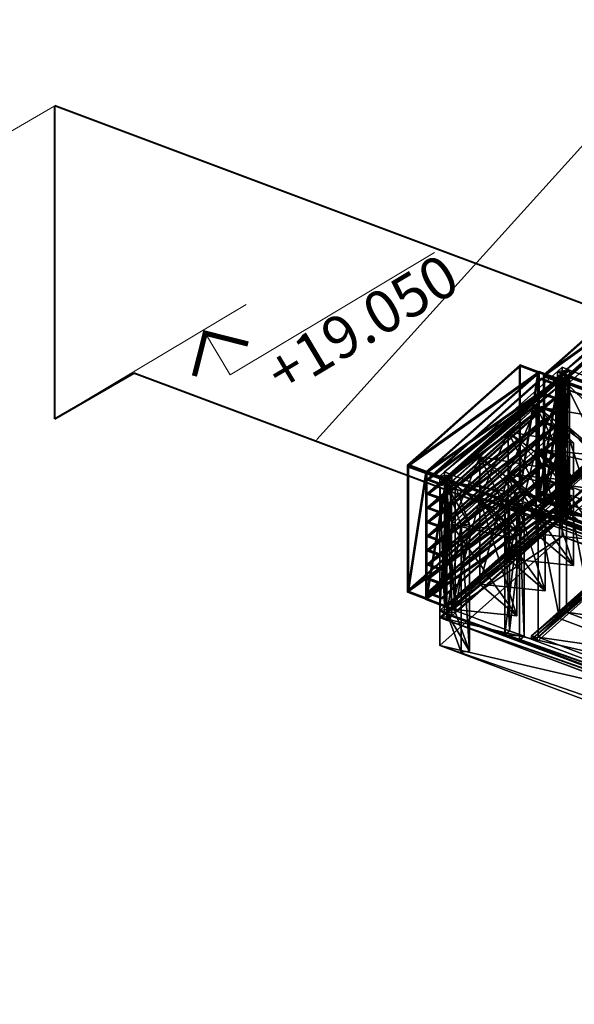
# Model space of a CAD drawing. Units: millimetres. Extents: x -465357 to 1794334, y -124131 to 124209.
# Drawn here: x -344048 to -340789, y -40143 to -34359 of the extents above; entities that cross this region are included whole.
import ezdxf
from ezdxf import colors
from ezdxf.entities.mleader import LeaderData, LeaderLine
from ezdxf.enums import TextEntityAlignment as Align
from ezdxf.math import Vec2, Vec3

# ---------------------------------------------------------------- set-up
doc = ezdxf.new("R2010")
doc.units = ezdxf.units.MM
doc.layers.add('1 P Demoud', color=184, linetype='Continuous', lineweight=30)
doc.layers.add('Надписи ОВиК', color=7, linetype='Continuous', lineweight=13)
for name, color, linetype in [('1_Теплы пол', 7, 'Continuous'), ('DUCT-P1', 7, 'Continuous'), ('K302_K3-4-VV3-4-1', 8, 'Continuous'), ('Komore', 7, 'Continuous')]:
    doc.layers.add(name, color=color, linetype=linetype)
doc.styles.add('1ОВиК', font='isocpeui.ttf')
doc.styles.add('ЭТО_основной', font='CS_Gost2304.shx', dxfattribs={"width": 0.8})
doc.linetypes.add('ZIGZAG', pattern='A,0.00254,-5.08,[131,ltypeshp.shx,S=5.08,R=0,X=-5.08,Y=0],-10.16,[131,ltypeshp.shx,S=5.08,R=180,X=5.08,Y=0],-5.08', length=20.32254)

# ---------------------------------------------------------------- blocks, each defined once
blk = doc.blocks.new('A$C276C7BC0')
at = {"layer": 'K302_K3-4-VV3-4-1', "color": 8}
for points in [[(260, 1593.4), (260, 1645.4), (312, 1645.4)], [(312, 1593.4), (260, 1593.4), (312, 1645.4)], [(260, 1645.4, 52), (312, 1645.4, 52), (260, 1645.4)], [(312, 1645.4, 52), (312, 1645.4), (260, 1645.4)], [(260, 1593.4, 52), (260, 1645.4, 52), (260, 1645.4)], [(260, 1593.4), (260, 1593.4, 52), (260, 1645.4)], [(260, 1593.4, 52), (312, 1645.4, 52), (260, 1645.4, 52)], [(312, 1593.4, 52), (312, 1645.4, 52), (260, 1593.4, 52)], [(260, 1593.4, 965), (260, 1645.4, 965), (312, 1645.4, 965)], [(312, 1593.4, 965), (260, 1593.4, 965), (312, 1645.4, 965)], [(260, 1645.4, 1017), (312, 1645.4, 1017), (260, 1645.4, 965)], [(312, 1645.4, 1017), (312, 1645.4, 965), (260, 1645.4, 965)], [(260, 1593.4, 1017), (260, 1645.4, 1017), (260, 1645.4, 965)], [(260, 1593.4, 965), (260, 1593.4, 1017), (260, 1645.4, 965)], [(260, 1593.4, 1017), (312, 1645.4, 1017), (260, 1645.4, 1017)], [(312, 1593.4, 1017), (312, 1645.4, 1017), (260, 1593.4, 1017)], [(260, 1595.4, 50), (260, 1645.4, 50), (310, 1645.4, 50)], [(310, 1595.4, 50), (260, 1595.4, 50), (310, 1645.4, 50)], [(260, 1645.4, 965), (310, 1645.4, 965), (260, 1645.4, 50)], [(310, 1645.4, 965), (310, 1645.4, 50), (260, 1645.4, 50)], [(260, 1595.4, 965), (260, 1645.4, 965), (260, 1645.4, 50)], [(260, 1595.4, 50), (260, 1595.4, 965), (260, 1645.4, 50)], [(260, 1595.4, 965), (310, 1645.4, 965), (260, 1645.4, 965)], [(310, 1595.4, 965), (310, 1645.4, 965), (260, 1595.4, 965)], [(260, 323.4, -200), (260, 1645.4, -200), (6965, 1645.4, -200)], [(6965, 323.4, -200), (260, 323.4, -200), (6965, 1645.4, -200)], [(260, 1645.4), (6965, 1645.4), (260, 1645.4, -200)], [(6965, 1645.4), (6965, 1645.4, -200), (260, 1645.4, -200)], [(260, 323.4), (260, 1645.4), (260, 1645.4, -200)], [(260, 323.4, -200), (260, 323.4), (260, 1645.4, -200)], [(260, 323.4), (6965, 1645.4), (260, 1645.4)], [(6965, 323.4), (6965, 1645.4), (260, 323.4)], [(310, 1595.4, 965), (310, 1645.4, 50), (310, 1645.4, 965)], [(310, 1595.4, 50), (310, 1645.4, 50), (310, 1595.4, 965)], [(310, 1595.4, 967), (310, 1645.4, 967), (2343, 1645.4, 967)], [(2343, 1595.4, 967), (310, 1595.4, 967), (2343, 1645.4, 967)], [(310, 1645.4, 1017), (2343, 1645.4, 1017), (310, 1645.4, 967)], [(2343, 1645.4, 1017), (2343, 1645.4, 967), (310, 1645.4, 967)], [(310, 1595.4, 1017), (310, 1645.4, 1017), (310, 1645.4, 967)], [(310, 1595.4, 967), (310, 1595.4, 1017), (310, 1645.4, 967)], [(310, 1595.4, 1017), (2343, 1645.4, 1017), (310, 1645.4, 1017)], [(2343, 1595.4, 1017), (2343, 1645.4, 1017), (310, 1595.4, 1017)], [(310, 1595.4), (310, 1645.4), (2343, 1645.4)], [(2343, 1595.4), (310, 1595.4), (2343, 1645.4)], [(310, 1645.4, 50), (2343, 1645.4, 50), (310, 1645.4)], [(2343, 1645.4, 50), (2343, 1645.4), (310, 1645.4)], [(310, 1595.4, 50), (310, 1645.4, 50), (310, 1645.4)], [(310, 1595.4), (310, 1595.4, 50), (310, 1645.4)], [(310, 1595.4, 50), (2343, 1645.4, 50), (310, 1645.4, 50)], [(2343, 1595.4, 50), (2343, 1645.4, 50), (310, 1595.4, 50)], [(312, 1593.4, 52), (312, 1645.4), (312, 1645.4, 52)], [(312, 1593.4), (312, 1645.4), (312, 1593.4, 52)], [(312, 1593.4, 1017), (312, 1645.4, 965), (312, 1645.4, 1017)], [(312, 1593.4, 965), (312, 1645.4, 965), (312, 1593.4, 1017)], [(0, 375.4, 52), (0, 1593.4, 52), (130, 1593.4, 52)], [(130, 375.4, 52), (0, 375.4, 52), (130, 1593.4, 52)], [(0, 1593.4, 62), (130, 1593.4, 62), (0, 1593.4, 52)], [(130, 1593.4, 62), (130, 1593.4, 52), (0, 1593.4, 52)], [(0, 375.4, 62), (0, 1593.4, 62), (0, 1593.4, 52)], [(0, 375.4, 52), (0, 375.4, 62), (0, 1593.4, 52)], [(0, 375.4, 62), (130, 1593.4, 62), (0, 1593.4, 62)], [(130, 375.4, 62), (130, 1593.4, 62), (0, 375.4, 62)], [(0, 375.4, 955), (0, 1593.4, 955), (130, 1593.4, 955)], [(130, 375.4, 955), (0, 375.4, 955), (130, 1593.4, 955)], [(0, 1593.4, 965), (130, 1593.4, 965), (0, 1593.4, 955)], [(130, 1593.4, 965), (130, 1593.4, 955), (0, 1593.4, 955)], [(0, 375.4, 965), (0, 1593.4, 965), (0, 1593.4, 955)], [(0, 375.4, 955), (0, 375.4, 965), (0, 1593.4, 955)], [(0, 375.4, 965), (130, 1593.4, 965), (0, 1593.4, 965)], [(130, 375.4, 965), (130, 1593.4, 965), (0, 375.4, 965)], [(0, 1583.4, 52), (0, 1593.4, 52), (130, 1593.4, 52)], [(130, 1583.4, 52), (0, 1583.4, 52), (130, 1593.4, 52)], [(0, 1593.4, 965), (130, 1593.4, 965), (0, 1593.4, 52)], [(130, 1593.4, 965), (130, 1593.4, 52), (0, 1593.4, 52)], [(0, 1583.4, 965), (0, 1593.4, 965), (0, 1593.4, 52)], [(0, 1583.4, 52), (0, 1583.4, 965), (0, 1593.4, 52)], [(0, 1583.4, 965), (130, 1593.4, 965), (0, 1593.4, 965)], [(130, 1583.4, 965), (130, 1593.4, 965), (0, 1583.4, 965)], [(130, 1583.4, 965), (0, 1583.4, 965), (0, 1583.4, 52)], [(130, 1583.4, 52), (130, 1583.4, 965), (0, 1583.4, 52)], [(130, 373.4, 50), (130, 1595.4, 50), (270, 1595.4, 50)], [(270, 373.4, 50), (130, 373.4, 50), (270, 1595.4, 50)], [(130, 1595.4, 60), (270, 1595.4, 60), (130, 1595.4, 50)], [(270, 1595.4, 60), (270, 1595.4, 50), (130, 1595.4, 50)], [(130, 373.4, 60), (130, 1595.4, 60), (130, 1595.4, 50)], [(130, 373.4, 50), (130, 373.4, 60), (130, 1595.4, 50)], [(130, 373.4, 60), (270, 1595.4, 60), (130, 1595.4, 60)], [(270, 373.4, 60), (270, 1595.4, 60), (130, 373.4, 60)], [(130, 373.4, 957), (130, 1595.4, 957), (270, 1595.4, 957)], [(270, 373.4, 957), (130, 373.4, 957), (270, 1595.4, 957)], [(130, 1595.4, 967), (270, 1595.4, 967), (130, 1595.4, 957)], [(270, 1595.4, 967), (270, 1595.4, 957), (130, 1595.4, 957)], [(130, 373.4, 967), (130, 1595.4, 967), (130, 1595.4, 957)], [(130, 373.4, 957), (130, 373.4, 967), (130, 1595.4, 957)], [(130, 373.4, 967), (270, 1595.4, 967), (130, 1595.4, 967)], [(270, 373.4, 967), (270, 1595.4, 967), (130, 373.4, 967)], [(130, 1585.4, 50), (130, 1595.4, 50), (270, 1595.4, 50)], [(270, 1585.4, 50), (130, 1585.4, 50), (270, 1595.4, 50)], [(130, 1595.4, 967), (270, 1595.4, 967), (130, 1595.4, 50)], [(270, 1595.4, 967), (270, 1595.4, 50), (130, 1595.4, 50)], [(130, 1585.4, 967), (130, 1595.4, 967), (130, 1595.4, 50)], [(130, 1585.4, 50), (130, 1585.4, 967), (130, 1595.4, 50)], [(130, 1585.4, 967), (270, 1595.4, 967), (130, 1595.4, 967)], [(270, 1585.4, 967), (270, 1595.4, 967), (130, 1585.4, 967)], [(130, 375.4, 62), (130, 1593.4, 52), (130, 1593.4, 62)], [(130, 375.4, 52), (130, 1593.4, 52), (130, 375.4, 62)], [(130, 375.4, 965), (130, 1593.4, 955), (130, 1593.4, 965)], [(130, 375.4, 955), (130, 1593.4, 955), (130, 375.4, 965)], [(130, 1583.4, 965), (130, 1593.4, 52), (130, 1593.4, 965)], [(130, 1583.4, 52), (130, 1593.4, 52), (130, 1583.4, 965)], [(270, 1585.4, 967), (130, 1585.4, 967), (130, 1585.4, 50)], [(270, 1585.4, 50), (270, 1585.4, 967), (130, 1585.4, 50)], [(145, 373.4, 99.4), (145, 1595.4, 99.4), (243.9, 1595.4, 99.4)], [(243.9, 373.4, 99.4), (145, 373.4, 99.4), (243.9, 1595.4, 99.4)], [(145, 1595.4, 109.4), (243.9, 1595.4, 109.4), (145, 1595.4, 99.4)], [(243.9, 1595.4, 109.4), (243.9, 1595.4, 99.4), (145, 1595.4, 99.4)], [(145, 373.4, 109.4), (145, 1595.4, 109.4), (145, 1595.4, 99.4)], [(145, 373.4, 99.4), (145, 373.4, 109.4), (145, 1595.4, 99.4)], [(145, 373.4, 109.4), (243.9, 1595.4, 109.4), (145, 1595.4, 109.4)], [(243.9, 373.4, 109.4), (243.9, 1595.4, 109.4), (145, 373.4, 109.4)], [(145, 373.4, 201.3), (145, 1595.4, 201.3), (243.9, 1595.4, 201.3)], [(243.9, 373.4, 201.3), (145, 373.4, 201.3), (243.9, 1595.4, 201.3)], [(145, 1595.4, 211.3), (243.9, 1595.4, 211.3), (145, 1595.4, 201.3)], [(243.9, 1595.4, 211.3), (243.9, 1595.4, 201.3), (145, 1595.4, 201.3)], [(145, 373.4, 211.3), (145, 1595.4, 211.3), (145, 1595.4, 201.3)], [(145, 373.4, 201.3), (145, 373.4, 211.3), (145, 1595.4, 201.3)], [(145, 373.4, 211.3), (243.9, 1595.4, 211.3), (145, 1595.4, 211.3)], [(243.9, 373.4, 211.3), (243.9, 1595.4, 211.3), (145, 373.4, 211.3)], [(145, 373.4, 303.2), (145, 1595.4, 303.2), (243.9, 1595.4, 303.2)], [(243.9, 373.4, 303.2), (145, 373.4, 303.2), (243.9, 1595.4, 303.2)], [(145, 1595.4, 313.2), (243.9, 1595.4, 313.2), (145, 1595.4, 303.2)], [(243.9, 1595.4, 313.2), (243.9, 1595.4, 303.2), (145, 1595.4, 303.2)], [(145, 373.4, 313.2), (145, 1595.4, 313.2), (145, 1595.4, 303.2)], [(145, 373.4, 303.2), (145, 373.4, 313.2), (145, 1595.4, 303.2)], [(145, 373.4, 313.2), (243.9, 1595.4, 313.2), (145, 1595.4, 313.2)], [(243.9, 373.4, 313.2), (243.9, 1595.4, 313.2), (145, 373.4, 313.2)], [(145, 373.4, 405.1), (145, 1595.4, 405.1), (243.9, 1595.4, 405.1)], [(243.9, 373.4, 405.1), (145, 373.4, 405.1), (243.9, 1595.4, 405.1)], [(145, 1595.4, 415.1), (243.9, 1595.4, 415.1), (145, 1595.4, 405.1)], [(243.9, 1595.4, 415.1), (243.9, 1595.4, 405.1), (145, 1595.4, 405.1)], [(145, 373.4, 415.1), (145, 1595.4, 415.1), (145, 1595.4, 405.1)], [(145, 373.4, 405.1), (145, 373.4, 415.1), (145, 1595.4, 405.1)], [(145, 373.4, 415.1), (243.9, 1595.4, 415.1), (145, 1595.4, 415.1)], [(243.9, 373.4, 415.1), (243.9, 1595.4, 415.1), (145, 373.4, 415.1)], [(145, 373.4, 507), (145, 1595.4, 507), (243.9, 1595.4, 507)], [(243.9, 373.4, 507), (145, 373.4, 507), (243.9, 1595.4, 507)], [(145, 1595.4, 517), (243.9, 1595.4, 517), (145, 1595.4, 507)], [(243.9, 1595.4, 517), (243.9, 1595.4, 507), (145, 1595.4, 507)], [(145, 373.4, 517), (145, 1595.4, 517), (145, 1595.4, 507)], [(145, 373.4, 507), (145, 373.4, 517), (145, 1595.4, 507)], [(145, 373.4, 517), (243.9, 1595.4, 517), (145, 1595.4, 517)], [(243.9, 373.4, 517), (243.9, 1595.4, 517), (145, 373.4, 517)], [(145, 373.4, 608.9), (145, 1595.4, 608.9), (243.9, 1595.4, 608.9)], [(243.9, 373.4, 608.9), (145, 373.4, 608.9), (243.9, 1595.4, 608.9)], [(145, 1595.4, 618.9), (243.9, 1595.4, 618.9), (145, 1595.4, 608.9)], [(243.9, 1595.4, 618.9), (243.9, 1595.4, 608.9), (145, 1595.4, 608.9)], [(145, 373.4, 618.9), (145, 1595.4, 618.9), (145, 1595.4, 608.9)], [(145, 373.4, 608.9), (145, 373.4, 618.9), (145, 1595.4, 608.9)], [(145, 373.4, 618.9), (243.9, 1595.4, 618.9), (145, 1595.4, 618.9)], [(243.9, 373.4, 618.9), (243.9, 1595.4, 618.9), (145, 373.4, 618.9)], [(145, 373.4, 710.8), (145, 1595.4, 710.8), (243.9, 1595.4, 710.8)], [(243.9, 373.4, 710.8), (145, 373.4, 710.8), (243.9, 1595.4, 710.8)], [(145, 1595.4, 720.8), (243.9, 1595.4, 720.8), (145, 1595.4, 710.8)], [(243.9, 1595.4, 720.8), (243.9, 1595.4, 710.8), (145, 1595.4, 710.8)], [(145, 373.4, 720.8), (145, 1595.4, 720.8), (145, 1595.4, 710.8)], [(145, 373.4, 710.8), (145, 373.4, 720.8), (145, 1595.4, 710.8)], [(145, 373.4, 720.8), (243.9, 1595.4, 720.8), (145, 1595.4, 720.8)], [(243.9, 373.4, 720.8), (243.9, 1595.4, 720.8), (145, 373.4, 720.8)], [(145, 373.4, 812.7), (145, 1595.4, 812.7), (243.9, 1595.4, 812.7)], [(243.9, 373.4, 812.7), (145, 373.4, 812.7), (243.9, 1595.4, 812.7)], [(145, 1595.4, 822.7), (243.9, 1595.4, 822.7), (145, 1595.4, 812.7)], [(243.9, 1595.4, 822.7), (243.9, 1595.4, 812.7), (145, 1595.4, 812.7)], [(145, 373.4, 822.7), (145, 1595.4, 822.7), (145, 1595.4, 812.7)], [(145, 373.4, 812.7), (145, 373.4, 822.7), (145, 1595.4, 812.7)], [(145, 373.4, 822.7), (243.9, 1595.4, 822.7), (145, 1595.4, 822.7)], [(243.9, 373.4, 822.7), (243.9, 1595.4, 822.7), (145, 373.4, 822.7)], [(145, 373.4, 914.6), (145, 1595.4, 914.6), (243.9, 1595.4, 914.6)], [(243.9, 373.4, 914.6), (145, 373.4, 914.6), (243.9, 1595.4, 914.6)], [(145, 1595.4, 924.6), (243.9, 1595.4, 924.6), (145, 1595.4, 914.6)], [(243.9, 1595.4, 924.6), (243.9, 1595.4, 914.6), (145, 1595.4, 914.6)], [(145, 373.4, 924.6), (145, 1595.4, 924.6), (145, 1595.4, 914.6)], [(145, 373.4, 914.6), (145, 373.4, 924.6), (145, 1595.4, 914.6)], [(145, 373.4, 924.6), (243.9, 1595.4, 924.6), (145, 1595.4, 924.6)], [(243.9, 373.4, 924.6), (243.9, 1595.4, 924.6), (145, 373.4, 924.6)], [(243.9, 373.4, 109.4), (243.9, 1595.4, 99.4), (243.9, 1595.4, 109.4)], [(243.9, 373.4, 99.4), (243.9, 1595.4, 99.4), (243.9, 373.4, 109.4)], [(243.9, 373.4, 211.3), (243.9, 1595.4, 201.3), (243.9, 1595.4, 211.3)], [(243.9, 373.4, 201.3), (243.9, 1595.4, 201.3), (243.9, 373.4, 211.3)], [(243.9, 373.4, 313.2), (243.9, 1595.4, 303.2), (243.9, 1595.4, 313.2)], [(243.9, 373.4, 303.2), (243.9, 1595.4, 303.2), (243.9, 373.4, 313.2)], [(243.9, 373.4, 415.1), (243.9, 1595.4, 405.1), (243.9, 1595.4, 415.1)], [(243.9, 373.4, 405.1), (243.9, 1595.4, 405.1), (243.9, 373.4, 415.1)], [(243.9, 373.4, 517), (243.9, 1595.4, 507), (243.9, 1595.4, 517)], [(243.9, 373.4, 507), (243.9, 1595.4, 507), (243.9, 373.4, 517)], [(243.9, 373.4, 618.9), (243.9, 1595.4, 608.9), (243.9, 1595.4, 618.9)], [(243.9, 373.4, 608.9), (243.9, 1595.4, 608.9), (243.9, 373.4, 618.9)], [(243.9, 373.4, 720.8), (243.9, 1595.4, 710.8), (243.9, 1595.4, 720.8)], [(243.9, 373.4, 710.8), (243.9, 1595.4, 710.8), (243.9, 373.4, 720.8)], [(243.9, 373.4, 822.7), (243.9, 1595.4, 812.7), (243.9, 1595.4, 822.7)], [(243.9, 373.4, 812.7), (243.9, 1595.4, 812.7), (243.9, 373.4, 822.7)], [(243.9, 373.4, 924.6), (243.9, 1595.4, 914.6), (243.9, 1595.4, 924.6)], [(243.9, 373.4, 914.6), (243.9, 1595.4, 914.6), (243.9, 373.4, 924.6)], [(310, 1595.4, 965), (260, 1595.4, 965), (260, 1595.4, 50)], [(310, 1595.4, 50), (310, 1595.4, 965), (260, 1595.4, 50)], [(260, 375.4, 967), (260, 1595.4, 967), (310, 1595.4, 967)], [(310, 375.4, 967), (260, 375.4, 967), (310, 1595.4, 967)], [(260, 1595.4, 1017), (310, 1595.4, 1017), (260, 1595.4, 967)], [(310, 1595.4, 1017), (310, 1595.4, 967), (260, 1595.4, 967)], [(260, 375.4, 1017), (260, 1595.4, 1017), (260, 1595.4, 967)], [(260, 375.4, 967), (260, 375.4, 1017), (260, 1595.4, 967)], [(260, 375.4, 1017), (310, 1595.4, 1017), (260, 1595.4, 1017)], [(310, 375.4, 1017), (310, 1595.4, 1017), (260, 375.4, 1017)], [(312, 1593.4, 52), (260, 1593.4, 52), (260, 1593.4)], [(312, 1593.4), (312, 1593.4, 52), (260, 1593.4)], [(312, 1593.4, 1017), (260, 1593.4, 1017), (260, 1593.4, 965)], [(312, 1593.4, 965), (312, 1593.4, 1017), (260, 1593.4, 965)], [(260, 373.4), (260, 1593.4), (310, 1593.4)], [(310, 373.4), (260, 373.4), (310, 1593.4)], [(260, 1593.4, 50), (310, 1593.4, 50), (260, 1593.4)], [(310, 1593.4, 50), (310, 1593.4), (260, 1593.4)], [(260, 373.4, 50), (260, 1593.4, 50), (260, 1593.4)], [(260, 373.4), (260, 373.4, 50), (260, 1593.4)], [(260, 373.4, 50), (310, 1593.4, 50), (260, 1593.4, 50)], [(310, 373.4, 50), (310, 1593.4, 50), (260, 373.4, 50)], [(270, 373.4, 60), (270, 1595.4, 50), (270, 1595.4, 60)], [(270, 373.4, 50), (270, 1595.4, 50), (270, 373.4, 60)], [(270, 373.4, 967), (270, 1595.4, 957), (270, 1595.4, 967)], [(270, 373.4, 957), (270, 1595.4, 957), (270, 373.4, 967)], [(270, 1585.4, 967), (270, 1595.4, 50), (270, 1595.4, 967)], [(270, 1585.4, 50), (270, 1595.4, 50), (270, 1585.4, 967)], [(273, 373.4, 50), (273, 1593.4, 50), (353, 1593.4, 50)], [(353, 373.4, 50), (273, 373.4, 50), (353, 1593.4, 50)], [(273, 1593.4, 60), (353, 1593.4, 60), (273, 1593.4, 50)], [(353, 1593.4, 60), (353, 1593.4, 50), (273, 1593.4, 50)], [(273, 373.4, 60), (273, 1593.4, 60), (273, 1593.4, 50)], [(273, 373.4, 50), (273, 373.4, 60), (273, 1593.4, 50)], [(273, 373.4, 60), (353, 1593.4, 60), (273, 1593.4, 60)], [(353, 373.4, 60), (353, 1593.4, 60), (273, 373.4, 60)], [(310, 375.4, 1017), (310, 1595.4, 967), (310, 1595.4, 1017)], [(310, 375.4, 967), (310, 1595.4, 967), (310, 375.4, 1017)], [(2343, 1595.4, 1017), (310, 1595.4, 1017), (310, 1595.4, 967)], [(2343, 1595.4, 967), (2343, 1595.4, 1017), (310, 1595.4, 967)], [(2343, 1595.4, 50), (310, 1595.4, 50), (310, 1595.4)], [(2343, 1595.4), (2343, 1595.4, 50), (310, 1595.4)], [(310, 373.4, 50), (310, 1593.4), (310, 1593.4, 50)], [(310, 373.4), (310, 1593.4), (310, 373.4, 50)], [(353, 373.4, 60), (353, 1593.4, 50), (353, 1593.4, 60)], [(353, 373.4, 50), (353, 1593.4, 50), (353, 373.4, 60)], [(871, 373.4, 942), (871, 1593.4, 942), (911, 1593.4, 942)], [(911, 373.4, 942), (871, 373.4, 942), (911, 1593.4, 942)], [(871, 373.4, 967), (871, 1593.4, 967), (871, 1593.4, 942)], [(871, 373.4, 942), (871, 373.4, 967), (871, 1593.4, 942)], [(871, 373.4, 967), (911, 1593.4, 967), (871, 1593.4, 967)], [(911, 373.4, 967), (911, 1593.4, 967), (871, 373.4, 967)], [(871, 373.4, 50), (871, 1593.4, 50), (911, 1593.4, 50)], [(911, 373.4, 50), (871, 373.4, 50), (911, 1593.4, 50)], [(871, 373.4, 75), (871, 1593.4, 75), (871, 1593.4, 50)], [(871, 373.4, 50), (871, 373.4, 75), (871, 1593.4, 50)], [(871, 373.4, 75), (911, 1593.4, 75), (871, 1593.4, 75)], [(911, 373.4, 75), (911, 1593.4, 75), (871, 373.4, 75)], [(911, 373.4, 967), (911, 1593.4, 942), (911, 1593.4, 967)], [(911, 373.4, 942), (911, 1593.4, 942), (911, 373.4, 967)], [(911, 373.4, 75), (911, 1593.4, 50), (911, 1593.4, 75)], [(911, 373.4, 50), (911, 1593.4, 50), (911, 373.4, 75)], [(954, 375.4, 1069), (954, 1593.4, 1069), (1084, 1593.4, 1069)], [(1084, 375.4, 1069), (954, 375.4, 1069), (1084, 1593.4, 1069)], [(954, 375.4, 1079), (954, 1593.4, 1079), (954, 1593.4, 1069)], [(954, 375.4, 1069), (954, 375.4, 1079), (954, 1593.4, 1069)], [(954, 375.4, 1079), (1084, 1593.4, 1079), (954, 1593.4, 1079)], [(1084, 375.4, 1079), (1084, 1593.4, 1079), (954, 375.4, 1079)], [(954, 375.4, 1972), (954, 1593.4, 1972), (1084, 1593.4, 1972)], [(1084, 375.4, 1972), (954, 375.4, 1972), (1084, 1593.4, 1972)], [(954, 375.4, 1982), (954, 1593.4, 1982), (954, 1593.4, 1972)], [(954, 375.4, 1972), (954, 375.4, 1982), (954, 1593.4, 1972)], [(954, 375.4, 1982), (1084, 1593.4, 1982), (954, 1593.4, 1982)], [(1084, 375.4, 1982), (1084, 1593.4, 1982), (954, 375.4, 1982)], [(1074, 375.4, 1017), (1074, 1595.4, 1017), (1124, 1595.4, 1017)], [(1124, 375.4, 1017), (1074, 375.4, 1017), (1124, 1595.4, 1017)], [(1074, 375.4, 1067), (1074, 1595.4, 1067), (1074, 1595.4, 1017)], [(1074, 375.4, 1017), (1074, 375.4, 1067), (1074, 1595.4, 1017)], [(1074, 375.4, 1067), (1124, 1595.4, 1067), (1074, 1595.4, 1067)], [(1124, 375.4, 1067), (1124, 1595.4, 1067), (1074, 375.4, 1067)], [(1074, 373.4, 1984), (1074, 1593.4, 1984), (1124, 1593.4, 1984)], [(1124, 373.4, 1984), (1074, 373.4, 1984), (1124, 1593.4, 1984)], [(1074, 373.4, 2034), (1074, 1593.4, 2034), (1074, 1593.4, 1984)], [(1074, 373.4, 1984), (1074, 373.4, 2034), (1074, 1593.4, 1984)], [(1074, 373.4, 2034), (1124, 1593.4, 2034), (1074, 1593.4, 2034)], [(1124, 373.4, 2034), (1124, 1593.4, 2034), (1074, 373.4, 2034)], [(1084, 375.4, 1079), (1084, 1593.4, 1069), (1084, 1593.4, 1079)], [(1084, 375.4, 1069), (1084, 1593.4, 1069), (1084, 375.4, 1079)], [(1084, 375.4, 1982), (1084, 1593.4, 1972), (1084, 1593.4, 1982)], [(1084, 375.4, 1972), (1084, 1593.4, 1972), (1084, 375.4, 1982)], [(1124, 375.4, 1067), (1124, 1595.4, 1017), (1124, 1595.4, 1067)], [(1124, 375.4, 1017), (1124, 1595.4, 1017), (1124, 375.4, 1067)], [(1124, 373.4, 2034), (1124, 1593.4, 1984), (1124, 1593.4, 2034)], [(1124, 373.4, 1984), (1124, 1593.4, 1984), (1124, 373.4, 2034)], [(0, 375.4, 52), (0, 385.4, 52), (130, 385.4, 52)], [(130, 375.4, 52), (0, 375.4, 52), (130, 385.4, 52)], [(0, 385.4, 965), (130, 385.4, 965), (0, 385.4, 52)], [(130, 385.4, 965), (130, 385.4, 52), (0, 385.4, 52)], [(0, 375.4, 965), (0, 385.4, 965), (0, 385.4, 52)], [(0, 375.4, 52), (0, 375.4, 965), (0, 385.4, 52)], [(0, 375.4, 965), (130, 385.4, 965), (0, 385.4, 965)], [(130, 375.4, 965), (130, 385.4, 965), (0, 375.4, 965)], [(130, 375.4, 62), (0, 375.4, 62), (0, 375.4, 52)], [(130, 375.4, 52), (130, 375.4, 62), (0, 375.4, 52)], [(130, 375.4, 965), (0, 375.4, 965), (0, 375.4, 955)], [(130, 375.4, 955), (130, 375.4, 965), (0, 375.4, 955)], [(130, 375.4, 965), (0, 375.4, 965), (0, 375.4, 52)], [(130, 375.4, 52), (130, 375.4, 965), (0, 375.4, 52)], [(130, 375.4, 965), (130, 385.4, 52), (130, 385.4, 965)], [(130, 375.4, 52), (130, 385.4, 52), (130, 375.4, 965)], [(130, 373.4, 50), (130, 383.4, 50), (270, 383.4, 50)], [(270, 373.4, 50), (130, 373.4, 50), (270, 383.4, 50)], [(130, 383.4, 967), (270, 383.4, 967), (130, 383.4, 50)], [(270, 383.4, 967), (270, 383.4, 50), (130, 383.4, 50)], [(130, 373.4, 967), (130, 383.4, 967), (130, 383.4, 50)], [(130, 373.4, 50), (130, 373.4, 967), (130, 383.4, 50)], [(130, 373.4, 967), (270, 383.4, 967), (130, 383.4, 967)], [(270, 373.4, 967), (270, 383.4, 967), (130, 373.4, 967)], [(270, 373.4, 60), (130, 373.4, 60), (130, 373.4, 50)], [(270, 373.4, 50), (270, 373.4, 60), (130, 373.4, 50)], [(270, 373.4, 967), (130, 373.4, 967), (130, 373.4, 957)], [(270, 373.4, 957), (270, 373.4, 967), (130, 373.4, 957)], [(270, 373.4, 967), (130, 373.4, 967), (130, 373.4, 50)], [(270, 373.4, 50), (270, 373.4, 967), (130, 373.4, 50)], [(243.9, 373.4, 109.4), (145, 373.4, 109.4), (145, 373.4, 99.4)], [(243.9, 373.4, 99.4), (243.9, 373.4, 109.4), (145, 373.4, 99.4)], [(243.9, 373.4, 211.3), (145, 373.4, 211.3), (145, 373.4, 201.3)], [(243.9, 373.4, 201.3), (243.9, 373.4, 211.3), (145, 373.4, 201.3)], [(243.9, 373.4, 313.2), (145, 373.4, 313.2), (145, 373.4, 303.2)], [(243.9, 373.4, 303.2), (243.9, 373.4, 313.2), (145, 373.4, 303.2)], [(243.9, 373.4, 415.1), (145, 373.4, 415.1), (145, 373.4, 405.1)], [(243.9, 373.4, 405.1), (243.9, 373.4, 415.1), (145, 373.4, 405.1)], [(243.9, 373.4, 517), (145, 373.4, 517), (145, 373.4, 507)], [(243.9, 373.4, 507), (243.9, 373.4, 517), (145, 373.4, 507)], [(243.9, 373.4, 618.9), (145, 373.4, 618.9), (145, 373.4, 608.9)], [(243.9, 373.4, 608.9), (243.9, 373.4, 618.9), (145, 373.4, 608.9)], [(243.9, 373.4, 720.8), (145, 373.4, 720.8), (145, 373.4, 710.8)], [(243.9, 373.4, 710.8), (243.9, 373.4, 720.8), (145, 373.4, 710.8)], [(243.9, 373.4, 822.7), (145, 373.4, 822.7), (145, 373.4, 812.7)], [(243.9, 373.4, 812.7), (243.9, 373.4, 822.7), (145, 373.4, 812.7)], [(243.9, 373.4, 924.6), (145, 373.4, 924.6), (145, 373.4, 914.6)], [(243.9, 373.4, 914.6), (243.9, 373.4, 924.6), (145, 373.4, 914.6)], [(260, 323.4), (260, 375.4), (312, 375.4)], [(312, 323.4), (260, 323.4), (312, 375.4)], [(260, 375.4, 52), (312, 375.4, 52), (260, 375.4)], [(312, 375.4, 52), (312, 375.4), (260, 375.4)], [(260, 323.4, 52), (260, 375.4, 52), (260, 375.4)], [(260, 323.4), (260, 323.4, 52), (260, 375.4)], [(260, 323.4, 52), (312, 375.4, 52), (260, 375.4, 52)], [(312, 323.4, 52), (312, 375.4, 52), (260, 323.4, 52)], [(260, 323.4, 965), (260, 375.4, 965), (312, 375.4, 965)], [(312, 323.4, 965), (260, 323.4, 965), (312, 375.4, 965)], [(260, 375.4, 1017), (312, 375.4, 1017), (260, 375.4, 965)], [(312, 375.4, 1017), (312, 375.4, 965), (260, 375.4, 965)], [(260, 323.4, 1017), (260, 375.4, 1017), (260, 375.4, 965)], [(260, 323.4, 965), (260, 323.4, 1017), (260, 375.4, 965)], [(260, 323.4, 1017), (312, 375.4, 1017), (260, 375.4, 1017)], [(312, 323.4, 1017), (312, 375.4, 1017), (260, 323.4, 1017)], [(310, 375.4, 1017), (260, 375.4, 1017), (260, 375.4, 967)], [(310, 375.4, 967), (310, 375.4, 1017), (260, 375.4, 967)], [(260, 323.4, 52), (260, 373.4, 52), (310, 373.4, 52)], [(310, 323.4, 52), (260, 323.4, 52), (310, 373.4, 52)], [(260, 373.4, 967), (310, 373.4, 967), (260, 373.4, 52)], [(310, 373.4, 967), (310, 373.4, 52), (260, 373.4, 52)], [(260, 323.4, 967), (260, 373.4, 967), (260, 373.4, 52)], [(260, 323.4, 52), (260, 323.4, 967), (260, 373.4, 52)], [(260, 323.4, 967), (310, 373.4, 967), (260, 373.4, 967)], [(310, 323.4, 967), (310, 373.4, 967), (260, 323.4, 967)], [(310, 373.4, 50), (260, 373.4, 50), (260, 373.4)], [(310, 373.4), (310, 373.4, 50), (260, 373.4)], [(270, 373.4, 967), (270, 383.4, 50), (270, 383.4, 967)], [(270, 373.4, 50), (270, 383.4, 50), (270, 373.4, 967)], [(353, 373.4, 60), (273, 373.4, 60), (273, 373.4, 50)], [(353, 373.4, 50), (353, 373.4, 60), (273, 373.4, 50)], [(310, 323.4, 967), (310, 373.4, 52), (310, 373.4, 967)], [(310, 323.4, 52), (310, 373.4, 52), (310, 323.4, 967)], [(310, 323.4, 967), (310, 373.4, 967), (2343, 373.4, 967)], [(2343, 323.4, 967), (310, 323.4, 967), (2343, 373.4, 967)], [(310, 373.4, 1017), (2343, 373.4, 1017), (310, 373.4, 967)], [(2343, 373.4, 1017), (2343, 373.4, 967), (310, 373.4, 967)], [(310, 323.4, 1017), (310, 373.4, 1017), (310, 373.4, 967)], [(310, 323.4, 967), (310, 323.4, 1017), (310, 373.4, 967)], [(310, 323.4, 1017), (2343, 373.4, 1017), (310, 373.4, 1017)], [(2343, 323.4, 1017), (2343, 373.4, 1017), (310, 323.4, 1017)], [(310, 323.4), (310, 373.4), (2343, 373.4)], [(2343, 323.4), (310, 323.4), (2343, 373.4)], [(310, 373.4, 50), (2343, 373.4, 50), (310, 373.4)], [(2343, 373.4, 50), (2343, 373.4), (310, 373.4)], [(310, 323.4, 50), (310, 373.4, 50), (310, 373.4)], [(310, 323.4), (310, 323.4, 50), (310, 373.4)], [(310, 323.4, 50), (2343, 373.4, 50), (310, 373.4, 50)], [(2343, 323.4, 50), (2343, 373.4, 50), (310, 323.4, 50)], [(310, 323.4, 51), (345.3, 358.8, 51), (633.2, 71.1, 51)], [(310, 323.4, 965), (345.3, 358.8, 965), (345.3, 358.8, 51)], [(310, 323.4, 51), (310, 323.4, 965), (345.3, 358.8, 51)], [(310, 323.4, 965), (633.2, 71.1, 965), (345.3, 358.8, 965)], [(312, 323.4, 52), (312, 375.4), (312, 375.4, 52)], [(312, 323.4), (312, 375.4), (312, 323.4, 52)], [(312, 323.4, 1017), (312, 375.4, 965), (312, 375.4, 1017)], [(312, 323.4, 965), (312, 375.4, 965), (312, 323.4, 1017)], [(345.3, 358.8, 965), (633.2, 71.1, 965), (345.3, 358.8, 51)], [(633.2, 71.1, 965), (633.2, 71.1, 51), (345.3, 358.8, 51)], [(717, 323.4, 52), (717, 373.4, 52), (819, 373.4, 52)], [(819, 323.4, 52), (717, 323.4, 52), (819, 373.4, 52)], [(717, 373.4, 967), (819, 373.4, 967), (717, 373.4, 52)], [(819, 373.4, 967), (819, 373.4, 52), (717, 373.4, 52)], [(717, 323.4, 967), (717, 373.4, 967), (717, 373.4, 52)], [(717, 323.4, 52), (717, 323.4, 967), (717, 373.4, 52)], [(717, 323.4, 967), (819, 373.4, 967), (717, 373.4, 967)], [(819, 323.4, 967), (819, 373.4, 967), (717, 323.4, 967)], [(819, 323.4, 967), (819, 373.4, 52), (819, 373.4, 967)], [(819, 323.4, 52), (819, 373.4, 52), (819, 323.4, 967)], [(911, 373.4, 967), (871, 373.4, 967), (871, 373.4, 942)], [(911, 373.4, 942), (911, 373.4, 967), (871, 373.4, 942)], [(911, 373.4, 75), (871, 373.4, 75), (871, 373.4, 50)], [(911, 373.4, 50), (911, 373.4, 75), (871, 373.4, 50)], [(954, 375.4, 1069), (954, 385.4, 1069), (1084, 385.4, 1069)], [(1084, 375.4, 1069), (954, 375.4, 1069), (1084, 385.4, 1069)], [(954, 385.4, 1982), (1084, 385.4, 1982), (954, 385.4, 1069)], [(1084, 385.4, 1982), (1084, 385.4, 1069), (954, 385.4, 1069)], [(954, 375.4, 1982), (954, 385.4, 1982), (954, 385.4, 1069)], [(954, 375.4, 1069), (954, 375.4, 1982), (954, 385.4, 1069)], [(954, 375.4, 1982), (1084, 385.4, 1982), (954, 385.4, 1982)], [(1084, 375.4, 1982), (1084, 385.4, 1982), (954, 375.4, 1982)], [(1084, 375.4, 1079), (954, 375.4, 1079), (954, 375.4, 1069)], [(1084, 375.4, 1069), (1084, 375.4, 1079), (954, 375.4, 1069)], [(1084, 375.4, 1982), (954, 375.4, 1982), (954, 375.4, 1972)], [(1084, 375.4, 1972), (1084, 375.4, 1982), (954, 375.4, 1972)], [(1084, 375.4, 1982), (954, 375.4, 1982), (954, 375.4, 1069)], [(1084, 375.4, 1069), (1084, 375.4, 1982), (954, 375.4, 1069)], [(1074, 323.4, 1017), (1074, 375.4, 1017), (1126, 375.4, 1017)], [(1126, 323.4, 1017), (1074, 323.4, 1017), (1126, 375.4, 1017)], [(1074, 375.4, 1069), (1126, 375.4, 1069), (1074, 375.4, 1017)], [(1126, 375.4, 1069), (1126, 375.4, 1017), (1074, 375.4, 1017)], [(1074, 323.4, 1069), (1074, 375.4, 1069), (1074, 375.4, 1017)], [(1074, 323.4, 1017), (1074, 323.4, 1069), (1074, 375.4, 1017)], [(1074, 323.4, 1069), (1126, 375.4, 1069), (1074, 375.4, 1069)], [(1126, 323.4, 1069), (1126, 375.4, 1069), (1074, 323.4, 1069)], [(1074, 323.4, 1982), (1074, 375.4, 1982), (1126, 375.4, 1982)], [(1126, 323.4, 1982), (1074, 323.4, 1982), (1126, 375.4, 1982)], [(1074, 375.4, 2034), (1126, 375.4, 2034), (1074, 375.4, 1982)], [(1126, 375.4, 2034), (1126, 375.4, 1982), (1074, 375.4, 1982)], [(1074, 323.4, 2034), (1074, 375.4, 2034), (1074, 375.4, 1982)], [(1074, 323.4, 1982), (1074, 323.4, 2034), (1074, 375.4, 1982)], [(1074, 323.4, 2034), (1126, 375.4, 2034), (1074, 375.4, 2034)], [(1126, 323.4, 2034), (1126, 375.4, 2034), (1074, 323.4, 2034)], [(1124, 375.4, 1067), (1074, 375.4, 1067), (1074, 375.4, 1017)], [(1124, 375.4, 1017), (1124, 375.4, 1067), (1074, 375.4, 1017)], [(1074, 323.4, 1067), (1074, 373.4, 1067), (1124, 373.4, 1067)], [(1124, 323.4, 1067), (1074, 323.4, 1067), (1124, 373.4, 1067)], [(1074, 373.4, 1982), (1124, 373.4, 1982), (1074, 373.4, 1067)], [(1124, 373.4, 1982), (1124, 373.4, 1067), (1074, 373.4, 1067)], [(1074, 323.4, 1982), (1074, 373.4, 1982), (1074, 373.4, 1067)], [(1074, 323.4, 1067), (1074, 323.4, 1982), (1074, 373.4, 1067)], [(1074, 323.4, 1982), (1124, 373.4, 1982), (1074, 373.4, 1982)], [(1124, 323.4, 1982), (1124, 373.4, 1982), (1074, 323.4, 1982)], [(1124, 373.4, 2034), (1074, 373.4, 2034), (1074, 373.4, 1984)], [(1124, 373.4, 1984), (1124, 373.4, 2034), (1074, 373.4, 1984)], [(1084, 375.4, 1982), (1084, 385.4, 1069), (1084, 385.4, 1982)], [(1084, 375.4, 1069), (1084, 385.4, 1069), (1084, 375.4, 1982)], [(1124, 323.4, 1982), (1124, 373.4, 1067), (1124, 373.4, 1982)], [(1124, 323.4, 1067), (1124, 373.4, 1067), (1124, 323.4, 1982)], [(1126, 323.4, 1069), (1126, 375.4, 1017), (1126, 375.4, 1069)], [(1126, 323.4, 1017), (1126, 375.4, 1017), (1126, 323.4, 1069)], [(1126, 323.4, 2034), (1126, 375.4, 1982), (1126, 375.4, 2034)], [(1126, 323.4, 1982), (1126, 375.4, 1982), (1126, 323.4, 2034)], [(1126, 323.4, 1984), (1126, 373.4, 1984), (2346, 373.4, 1984)], [(2346, 323.4, 1984), (1126, 323.4, 1984), (2346, 373.4, 1984)], [(1126, 373.4, 2034), (2346, 373.4, 2034), (1126, 373.4, 1984)], [(2346, 373.4, 2034), (2346, 373.4, 1984), (1126, 373.4, 1984)], [(1126, 323.4, 2034), (1126, 373.4, 2034), (1126, 373.4, 1984)], [(1126, 323.4, 1984), (1126, 323.4, 2034), (1126, 373.4, 1984)], [(1126, 323.4, 2034), (2346, 373.4, 2034), (1126, 373.4, 2034)], [(2346, 323.4, 2034), (2346, 373.4, 2034), (1126, 323.4, 2034)], [(1126, 323.4, 1017), (1126, 373.4, 1017), (2346, 373.4, 1017)], [(2346, 323.4, 1017), (1126, 323.4, 1017), (2346, 373.4, 1017)], [(1126, 373.4, 1067), (2346, 373.4, 1067), (1126, 373.4, 1017)], [(2346, 373.4, 1067), (2346, 373.4, 1017), (1126, 373.4, 1017)], [(1126, 323.4, 1067), (1126, 373.4, 1067), (1126, 373.4, 1017)], [(1126, 323.4, 1017), (1126, 323.4, 1067), (1126, 373.4, 1017)], [(1126, 323.4, 1067), (2346, 373.4, 1067), (1126, 373.4, 1067)], [(2346, 323.4, 1067), (2346, 373.4, 1067), (1126, 323.4, 1067)], [(312, 323.4, 52), (260, 323.4, 52), (260, 323.4)], [(312, 323.4), (312, 323.4, 52), (260, 323.4)], [(312, 323.4, 1017), (260, 323.4, 1017), (260, 323.4, 965)], [(312, 323.4, 965), (312, 323.4, 1017), (260, 323.4, 965)], [(310, 323.4, 967), (260, 323.4, 967), (260, 323.4, 52)], [(310, 323.4, 52), (310, 323.4, 967), (260, 323.4, 52)], [(6965, 323.4), (260, 323.4), (260, 323.4, -200)], [(6965, 323.4, -200), (6965, 323.4), (260, 323.4, -200)], [(597.9, 35.8, 51), (310, 323.4, 51), (633.2, 71.1, 51)], [(597.9, 35.8, 965), (310, 323.4, 965), (310, 323.4, 51)], [(597.9, 35.8, 51), (597.9, 35.8, 965), (310, 323.4, 51)], [(597.9, 35.8, 965), (633.2, 71.1, 965), (310, 323.4, 965)], [(2343, 323.4, 1017), (310, 323.4, 1017), (310, 323.4, 967)], [(2343, 323.4, 967), (2343, 323.4, 1017), (310, 323.4, 967)], [(2343, 323.4, 50), (310, 323.4, 50), (310, 323.4)], [(2343, 323.4), (2343, 323.4, 50), (310, 323.4)], [(819, 323.4, 967), (717, 323.4, 967), (717, 323.4, 52)], [(819, 323.4, 52), (819, 323.4, 967), (717, 323.4, 52)], [(1126, 323.4, 1069), (1074, 323.4, 1069), (1074, 323.4, 1017)], [(1126, 323.4, 1017), (1126, 323.4, 1069), (1074, 323.4, 1017)], [(1126, 323.4, 2034), (1074, 323.4, 2034), (1074, 323.4, 1982)], [(1126, 323.4, 1982), (1126, 323.4, 2034), (1074, 323.4, 1982)], [(1124, 323.4, 1982), (1074, 323.4, 1982), (1074, 323.4, 1067)], [(1124, 323.4, 1067), (1124, 323.4, 1982), (1074, 323.4, 1067)], [(2346, 323.4, 2034), (1126, 323.4, 2034), (1126, 323.4, 1984)], [(2346, 323.4, 1984), (2346, 323.4, 2034), (1126, 323.4, 1984)], [(2346, 323.4, 1067), (1126, 323.4, 1067), (1126, 323.4, 1017)], [(2346, 323.4, 1017), (2346, 323.4, 1067), (1126, 323.4, 1017)], [(597.9, 35.8, 965), (633.2, 71.1, 51), (633.2, 71.1, 965)], [(597.9, 35.8, 51), (633.2, 71.1, 51), (597.9, 35.8, 965)]]:
    blk.add_3dface(points, dxfattribs=at)
at = {"layer": 'K302_K3-4-VV3-4-1', "color": 21}
for points in [[(670, 1440.9, 50), (310, 1593.4, 50), (310, 1593.4, 660)], [(310, 1593.4, 660), (670, 1440.9, 599), (670, 1440.9, 50)], [(310, 1288.4, 50), (310, 1288.4, 660), (310, 1593.4, 660)], [(310, 1593.4, 660), (310, 1593.4, 50), (310, 1288.4, 50)], [(670, 1440.9, 599), (310, 1593.4, 660), (310, 1288.4, 660)], [(670, 1440.9, 50), (310, 1288.4, 50), (310, 1593.4, 50)], [(670, 1440.9, 660), (310, 1593.4, 660), (310, 1593.4, 965)], [(310, 1593.4, 965), (670, 1440.9, 934.5), (670, 1440.9, 660)], [(310, 1288.4, 660), (310, 1288.4, 965), (310, 1593.4, 965)], [(310, 1593.4, 965), (310, 1593.4, 660), (310, 1288.4, 660)], [(670, 1440.9, 934.5), (310, 1593.4, 965), (310, 1288.4, 965)], [(670, 1440.9, 660), (310, 1288.4, 660), (310, 1593.4, 660)], [(310, 1288.4, 660), (310, 1288.4, 50), (670, 1440.9, 50)], [(670, 1440.9, 50), (670, 1440.9, 599), (310, 1288.4, 660)], [(310, 1288.4, 965), (310, 1288.4, 660), (670, 1440.9, 660)], [(670, 1440.9, 660), (670, 1440.9, 934.5), (310, 1288.4, 965)], [(670, 1135.9, 50), (310, 1288.4, 50), (310, 1288.4, 660)], [(310, 1288.4, 660), (670, 1135.9, 599), (670, 1135.9, 50)], [(310, 983.4, 50), (310, 983.4, 660), (310, 1288.4, 660)], [(310, 1288.4, 660), (310, 1288.4, 50), (310, 983.4, 50)], [(670, 1135.9, 599), (310, 1288.4, 660), (310, 983.4, 660)], [(670, 1135.9, 50), (310, 983.4, 50), (310, 1288.4, 50)], [(670, 1135.9, 660), (310, 1288.4, 660), (310, 1288.4, 965)], [(310, 1288.4, 965), (670, 1135.9, 934.5), (670, 1135.9, 660)], [(310, 983.4, 660), (310, 983.4, 965), (310, 1288.4, 965)], [(310, 1288.4, 965), (310, 1288.4, 660), (310, 983.4, 660)], [(670, 1135.9, 934.5), (310, 1288.4, 965), (310, 983.4, 965)], [(670, 1135.9, 660), (310, 983.4, 660), (310, 1288.4, 660)], [(310, 983.4, 660), (310, 983.4, 50), (670, 1135.9, 50)], [(670, 1135.9, 50), (670, 1135.9, 599), (310, 983.4, 660)], [(310, 983.4, 965), (310, 983.4, 660), (670, 1135.9, 660)], [(670, 1135.9, 660), (670, 1135.9, 934.5), (310, 983.4, 965)], [(670, 830.9, 50), (310, 983.4, 50), (310, 983.4, 660)], [(310, 983.4, 660), (670, 830.9, 599), (670, 830.9, 50)], [(310, 678.4, 50), (310, 678.4, 660), (310, 983.4, 660)], [(310, 983.4, 660), (310, 983.4, 50), (310, 678.4, 50)], [(670, 830.9, 599), (310, 983.4, 660), (310, 678.4, 660)], [(670, 830.9, 50), (310, 678.4, 50), (310, 983.4, 50)], [(670, 830.9, 660), (310, 983.4, 660), (310, 983.4, 965)], [(310, 983.4, 965), (670, 830.9, 934.5), (670, 830.9, 660)], [(310, 678.4, 660), (310, 678.4, 965), (310, 983.4, 965)], [(310, 983.4, 965), (310, 983.4, 660), (310, 678.4, 660)], [(670, 830.9, 934.5), (310, 983.4, 965), (310, 678.4, 965)], [(670, 830.9, 660), (310, 678.4, 660), (310, 983.4, 660)], [(310, 678.4, 660), (310, 678.4, 50), (670, 830.9, 50)], [(670, 830.9, 50), (670, 830.9, 599), (310, 678.4, 660)], [(310, 678.4, 965), (310, 678.4, 660), (670, 830.9, 660)], [(670, 830.9, 660), (670, 830.9, 934.5), (310, 678.4, 965)], [(670, 525.9, 50), (310, 678.4, 50), (310, 678.4, 660)], [(310, 678.4, 660), (670, 525.9, 599), (670, 525.9, 50)], [(310, 373.4, 50), (310, 373.4, 660), (310, 678.4, 660)], [(310, 678.4, 660), (310, 678.4, 50), (310, 373.4, 50)], [(670, 525.9, 599), (310, 678.4, 660), (310, 373.4, 660)], [(670, 525.9, 50), (310, 373.4, 50), (310, 678.4, 50)], [(670, 525.9, 660), (310, 678.4, 660), (310, 678.4, 965)], [(310, 678.4, 965), (670, 525.9, 934.5), (670, 525.9, 660)], [(310, 373.4, 660), (310, 373.4, 965), (310, 678.4, 965)], [(310, 678.4, 965), (310, 678.4, 660), (310, 373.4, 660)], [(670, 525.9, 934.5), (310, 678.4, 965), (310, 373.4, 965)], [(670, 525.9, 660), (310, 373.4, 660), (310, 678.4, 660)], [(310, 373.4, 660), (310, 373.4, 50), (670, 525.9, 50)], [(670, 525.9, 50), (670, 525.9, 599), (310, 373.4, 660)], [(310, 373.4, 965), (310, 373.4, 660), (670, 525.9, 660)], [(670, 525.9, 660), (670, 525.9, 934.5), (310, 373.4, 965)]]:
    blk.add_3dface(points, dxfattribs=at)
at = {"layer": 'K302_K3-4-VV3-4-1', "color": 52}
for points in [[(893, 715.4, 50), (893, 945.4, 50), (1561, 945.4, 50)], [(1561, 715.4, 50), (893, 715.4, 50), (1561, 945.4, 50)], [(893, 715.4, 965), (893, 945.4, 965), (893, 945.4, 50)], [(893, 715.4, 50), (893, 715.4, 965), (893, 945.4, 50)], [(893, 715.4, 965), (1561, 945.4, 965), (893, 945.4, 965)], [(1561, 715.4, 965), (1561, 945.4, 965), (893, 715.4, 965)], [(1561, 715.4, 965), (893, 715.4, 965), (893, 715.4, 50)], [(1561, 715.4, 50), (1561, 715.4, 965), (893, 715.4, 50)], [(893, 411.4, 50), (893, 641.4, 50), (1561, 641.4, 50)], [(1561, 411.4, 50), (893, 411.4, 50), (1561, 641.4, 50)], [(893, 641.4, 965), (1561, 641.4, 965), (893, 641.4, 50)], [(1561, 641.4, 965), (1561, 641.4, 50), (893, 641.4, 50)], [(893, 411.4, 965), (893, 641.4, 965), (893, 641.4, 50)], [(893, 411.4, 50), (893, 411.4, 965), (893, 641.4, 50)], [(893, 411.4, 965), (1561, 641.4, 965), (893, 641.4, 965)], [(1561, 411.4, 965), (1561, 641.4, 965), (893, 411.4, 965)], [(1561, 411.4, 965), (893, 411.4, 965), (893, 411.4, 50)], [(1561, 411.4, 50), (1561, 411.4, 965), (893, 411.4, 50)]]:
    blk.add_3dface(points, dxfattribs=at)
blk = doc.blocks.new('*U9836')
for p, q in [((-4.779, 0), (16.604, 0)), ((0, -5), (0, 0)), ((-22.863, -5), (0, -5))]:
    blk.add_line(p, q)
at = {"const_width": 0.5}
blk.add_lwpolyline([(-2.998, -3.352), (0, -0.354), (2.998, -3.352)], dxfattribs=at)
at = {"style": 'ЭТО_основной', "width": 0.8}
blk.add_attdef('ВЫСОТА', (-14.828, -8.255), '', height=3.5, dxfattribs=at)
blk = doc.blocks.new('*U9824')
for p, q in [((4.779, 0), (-16.604, 0)), ((0, -5), (0, 0)), ((22.863, -5), (0, -5))]:
    blk.add_line(p, q)
at = {"const_width": 0.5}
blk.add_lwpolyline([(2.998, -3.352), (0, -0.354), (-2.998, -3.352)], dxfattribs=at)
at = {"style": 'ЭТО_основной', "width": 0.8}
blk.add_attdef('ВЫСОТА', (5.228, -8.255), '', height=3.5, dxfattribs=at)

msp = doc.modelspace()

# ---------------------------------------------------------------- linework, layer by layer
at = {"layer": '1_Теплы пол', "color": 7, "linetype": 'ZIGZAG', "lineweight": 9, "ltscale": 20}
msp.add_line((-343377, -36434.4, -3036.7), (-341769.3, -37037.1, -2184.2), dxfattribs=at)
at = {"layer": 'DUCT-P1', "color": 30, "linetype": 'Continuous', "lineweight": 40}
for p, q in [((-332993.5, -38931.4, 3095.3), (-343842, -34863.9, -2657)), ((-341242.6, -37234.6, -1905), (-343377, -36434.4, -3036.7))]:
    msp.add_line(p, q, dxfattribs=at)
at = {"layer": 'DUCT-P1', "color": 30, "linetype": 'Continuous', "lineweight": 40, "extrusion": (5.55112e-17, 0.816497, 0.57735)}
msp.add_line((-343842, -36702.8, -2657), (-343377, -36434.4, -3036.7), dxfattribs=at)
at = {"layer": 'DUCT-P1', "color": 30, "linetype": 'Continuous', "lineweight": 40, "elevation": -2657}
msp.add_lwpolyline([(-343842, -36702.8), (-343842, -34863.9)], dxfattribs=at)

# ---------------------------------------------------------------- block references
at = {"layer": 'Komore', "extrusion": (0, 0.816497, 0.57735), "rotation": 146.9999999997498}
msp.add_blockref('A$C276C7BC0', (341973.8, 19088.3, -32976.9), dxfattribs=at)
at = {"layer": 'Надписи ОВиК', "ltscale": 100}
ref = msp.add_blockref('*U9824', (-344721.5, -35374.5, -2657), dxfattribs=dict(at, xscale=-61.24999999999999, yscale=61.24999999999999, zscale=61.25, rotation=30.13852039829941))
ref.add_attrib('ВЫСОТА', '+20.450', dxfattribs={"layer": '0', "height": 250, "rotation": 30.13852, "style": '1ОВиК'}).set_placement((-345186, -36305.3, -2657), align=Align.CENTER)
ref = msp.add_blockref('*U9836', (-342968.7, -36181.6, -2657), dxfattribs=dict(at, xscale=-61.24999999999998, yscale=61.25000000000001, zscale=61.25, rotation=30.8306920019271))
ref.add_attrib('ВЫСОТА', '+19.050', dxfattribs={"layer": '0', "height": 250, "rotation": 30.83069, "style": '1ОВиК'}).set_placement((-341972.2, -36252.7, -2657), align=Align.CENTER)

# ---------------------------------------------------------------- leaders
at = {"layer": '1 P Demoud', "color": 7, "lineweight": 13}
ml = msp.add_multileader_mtext('Standard', dxfattribs=at)
ml.set_content('П6 1000х400\\PL=11428', color=7, style='1ОВиК')
ml.set_leader_properties(color=7, lineweight=20)
ml.build(insert=Vec2(0, 0))
ml.multileader.update_dxf_attribs({"text_left_attachment_type": 6, "text_right_attachment_type": 6, "arrow_head_size": 12})
ctx = ml.context
ctx.base_point, ctx.char_height, ctx.arrow_head_size, ctx.landing_gap_size, ctx.plane_origin = Vec3(-340339.9, -34663, -116831.3), 250, 12, 6, Vec3(-345795.4, -40390.2, -116831.3)
ctx.left_attachment, ctx.right_attachment, ctx.text_align_type = 6, 6, 1
notes = []
notes.append((ctx, [(0, (1, 1, 0), (-340347.9, -34663, -116831.3), (1, 0), 8, [(1, [(-342309.8, -36834.5, -116831.3)], 0, [])])]))
ctx.mtext.insert, ctx.mtext.alignment, ctx.mtext.flow_direction = Vec3(-339320.7, -34363, -116831.3), 2, 5
for ctx, leaders in notes:
    for number, flags, end, landing, length, lines in leaders:
        leader = LeaderData()
        leader.index, (leader.has_last_leader_line, leader.has_dogleg_vector, leader.attachment_direction) = number, flags
        leader.last_leader_point, leader.dogleg_vector, leader.dogleg_length = Vec3(end), Vec3(landing), length
        for number, points, colour, breaks in lines:
            line = LeaderLine()
            line.index, line.vertices, line.color, line.breaks = number, Vec3.list(points), colors.encode_raw_color(colour), breaks
            leader.lines.append(line)
        ctx.leaders.append(leader)

doc.saveas('drawing.dxf')
